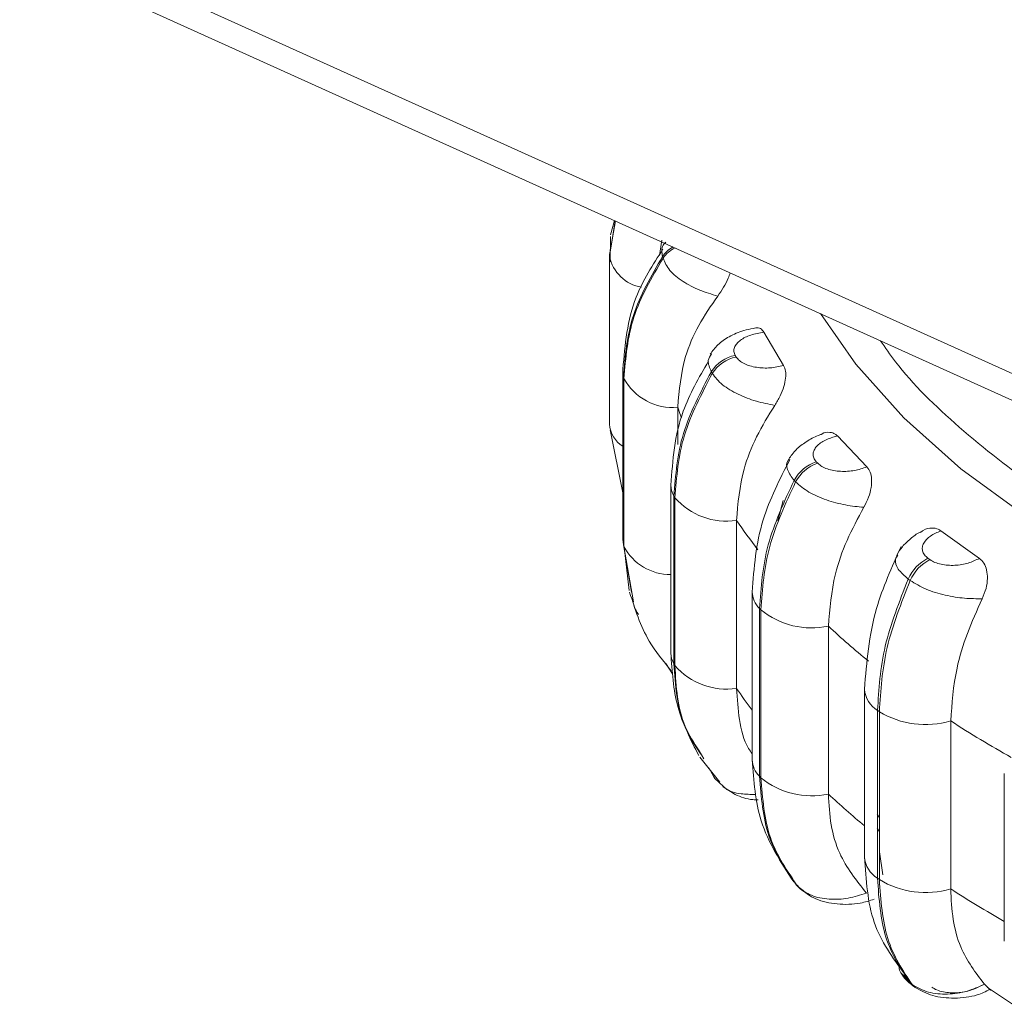
# Model space of a CAD drawing. Units: millimetres. Extents: x 470 to 882, y 3 to 283.
# Drawn here: x 798 to 800, y 154 to 155 of the extents above; entities that cross this region are included whole.
import ezdxf

# ---------------------------------------------------------------- set-up
doc = ezdxf.new("R2010")
doc.units = ezdxf.units.MM

msp = doc.modelspace()

# ---------------------------------------------------------------- linework, layer by layer
at = {"color": 7, "linetype": 'Continuous', "lineweight": 15}
for p, q in [((797.9636, 155.6491), (801.8704, 153.8858)), ((801.8704, 153.8408), (797.9747, 155.5991)), ((798.9763, 155.147), (798.97, 155.1228)), ((798.9733, 155.1173), (798.9681, 155.0861)), ((798.9699, 155.1198), (798.9692, 155.0764)), ((798.9698, 155.0982), (798.9682, 155.0891)), ((798.9682, 155.0891), (798.9696, 155.0973)), ((799.0573, 155.1134), (799.0531, 155.0876)), ((798.968, 155.0849), (798.968, 154.7991)), ((798.9682, 155.0891), (798.9681, 155.0861)), ((799.0592, 155.0827), (799.0584, 155.0857)), ((799.2309, 154.957), (799.2646, 154.8999)), ((799.1823, 154.9174), (799.184, 154.9145)), ((798.9907, 154.8896), (798.9907, 154.6038)), ((798.9919, 154.8807), (798.9926, 154.8778)), ((798.9919, 154.5949), (798.9919, 154.8807)), ((799.1432, 154.8866), (799.1415, 154.8895)), ((798.9926, 154.8778), (798.9926, 154.592)), ((799.0842, 154.8291), (799.0842, 154.7659)), ((798.9692, 154.7906), (798.9907, 154.6833)), ((799.3561, 154.7803), (799.4064, 154.7275)), ((799.3202, 154.7364), (799.3228, 154.7338)), ((799.0725, 154.6965), (799.0725, 154.4107)), ((799.285, 154.7019), (799.2825, 154.7046)), ((799.0778, 154.6779), (799.0795, 154.6751)), ((799.0778, 154.3921), (799.0778, 154.6779)), ((799.0795, 154.6751), (799.0795, 154.3893)), ((799.255, 154.636), (799.2636, 154.6702)), ((799.1843, 154.6363), (799.1843, 154.3505)), ((799.5326, 154.6188), (799.598, 154.5719)), ((798.9907, 154.6038), (798.9919, 154.5949)), ((798.9919, 154.5949), (798.9926, 154.592)), ((798.9929, 154.5916), (799.0016, 154.517)), ((799.5105, 154.5721), (799.5138, 154.5697)), ((799.4802, 154.5342), (799.4769, 154.5366)), ((799.2111, 154.5146), (799.2111, 154.2288)), ((799.2235, 154.4868), (799.226, 154.4842)), ((799.2235, 154.201), (799.2235, 154.4868)), ((799.226, 154.4842), (799.226, 154.1984)), ((799.3409, 154.4565), (799.3409, 154.1707)), ((799.0756, 154.3751), (799.0638, 154.393)), ((799.0778, 154.3921), (799.0795, 154.3893)), ((799.4024, 154.3494), (799.4024, 154.0636)), ((799.4245, 154.3132), (799.4277, 154.3109)), ((799.4245, 154.0274), (799.4245, 154.3132)), ((799.4277, 154.3109), (799.4277, 154.0251)), ((799.5492, 154.2951), (799.5492, 154.0093)), ((799.1207, 154.2444), (799.1286, 154.2305)), ((799.1218, 154.2333), (799.1559, 154.1907)), ((799.146, 154.2002), (799.1402, 154.2104)), ((799.146, 154.2002), (799.1477, 154.1973)), ((799.1625, 154.1833), (799.1477, 154.1973)), ((799.2235, 154.201), (799.226, 154.1984)), ((799.6405, 154.2058), (799.6405, 153.92)), ((799.4238, 154.1122), (799.4277, 154.107)), ((799.4335, 154.0332), (799.4277, 154.0725)), ((799.4245, 154.0274), (799.4277, 154.0251)), ((799.2844, 154.0188), (799.2855, 154.0176)), ((799.2866, 154.0157), (799.2891, 154.0131)), ((799.2876, 154.0147), (799.2866, 154.0157)), ((799.2875, 154.0156), (799.2919, 154.0112)), ((799.2876, 154.0147), (799.2901, 154.012)), ((799.4806, 153.8481), (799.4839, 153.8458)), ((799.4845, 153.8445), (799.4878, 153.8421)), ((799.4878, 153.8421), (799.4887, 153.8415)), ((799.6117, 153.8412), (799.6546, 153.8128))]:
    msp.add_line(p, q, dxfattribs=at)
at = {"color": 8, "linetype": 'Continuous', "lineweight": 15}
for p, q in [((798.9712, 155.1072), (798.9777, 155.1464)), ((798.9781, 155.1462), (798.9733, 155.1173)), ((798.9907, 154.8896), (798.9919, 154.8807)), ((799.0058, 154.5143), (798.9919, 154.5949)), ((798.9926, 154.592), (799.0088, 154.4981)), ((799.1374, 154.2154), (799.1477, 154.1973)), ((799.4238, 154.1358), (799.4277, 154.1306)), ((799.2891, 154.0131), (799.2901, 154.012)), ((799.468, 153.8627), (799.4806, 153.8481))]:
    msp.add_line(p, q, dxfattribs=at)
at = {"color": 8, "linetype": 'Continuous', "lineweight": 15, "flags": 128}
for points in [[(799.3276, 154.9885), (799.3876, 154.9023), (799.4693, 154.8108), (799.5662, 154.7243), (799.6773, 154.6437), (799.8015, 154.5698), (799.9377, 154.5032), (800.0846, 154.4447), (800.2406, 154.3948), (800.4044, 154.354), (800.5744, 154.3226), (800.7488, 154.301), (800.871, 154.2918)], [(799.0842, 154.8291), (799.088, 154.8185), (799.0909, 154.811)], [(799.0725, 154.6965), (799.0738, 154.6873), (799.0778, 154.6779)], [(798.9907, 154.6051), (798.9907, 154.6046), (798.9907, 154.6038)], [(799.0795, 154.4319), (799.0783, 154.4302), (799.0778, 154.4294)], [(799.0725, 154.4107), (799.0738, 154.4015), (799.0778, 154.3921)], [(799.4839, 153.8458), (799.4867, 153.8429), (799.4878, 153.8421)]]:
    msp.add_lwpolyline(points, dxfattribs=at)
at = {"color": 7, "linetype": 'Continuous', "lineweight": 15, "flags": 128}
for points in [[(798.9909, 154.8939), (798.9907, 154.8904), (798.9907, 154.8896)], [(799.2901, 154.012), (799.2924, 154.0099), (799.2928, 154.0096)], [(799.4845, 153.8445), (799.4834, 153.8453), (799.4806, 153.8481)]]:
    msp.add_lwpolyline(points, dxfattribs=at)
at = {"color": 8, "linetype": 'Continuous', "lineweight": 15}
for centre, radius, start, end in [((799.1017, 155.0556), 0.0528, 118.7536, 145.1581), ((799.1031, 155.052), 0.0536, 115.758, 145.0032), ((799.0336, 155.0995), 0.0669, 191.5202, 260.5643), ((799.0162, 154.8035), 0.0482, 183.7456, 238.0638), ((800.0056, 155.2027), 0.9977, 214.594, 218.1435), ((799.0723, 154.6345), 0.0903, 208.064, 270.1002), ((799.2517, 154.516), 0.0406, 182.0045, 226.054), ((800.2719, 155.4536), 1.3642, 226.9626, 230.7582), ((799.9961, 154.9101), 0.9859, 214.5801, 217.2408), ((799.4478, 154.3522), 0.0455, 183.6198, 239.1763), ((799.2517, 154.2302), 0.0406, 181.9355, 226.0569), ((800.269, 155.1645), 1.3598, 226.9589, 230.411), ((799.4478, 154.0664), 0.0455, 183.626, 239.1758), ((799.3066, 154.0329), 0.0263, 223.7744, 243.3787), ((800.5382, 155.5371), 1.82, 237.0828, 240.4445)]:
    msp.add_arc(centre, radius, start, end, dxfattribs=at)
at = {"color": 7, "linetype": 'Continuous', "lineweight": 15}
for centre, radius, start, end in [((799.1943, 154.8561), 0.0625, 101.0582, 147.6819), ((799.196, 154.8532), 0.0625, 101.0582, 147.6819), ((799.0755, 154.9232), 0.0945, 208.7052, 275.2441), ((799.3415, 154.6729), 0.067, 108.5109, 151.8168), ((799.344, 154.6703), 0.067, 108.5109, 151.8168), ((799.1673, 154.7513), 0.1162, 220.9505, 278.4119), ((799.543, 154.5076), 0.0722, 116.7904, 156.3518), ((799.5463, 154.5053), 0.0722, 116.7904, 156.3518), ((799.3123, 154.5898), 0.1363, 230.7552, 282.122), ((799.1673, 154.4655), 0.1162, 220.9505, 278.4119), ((799.5063, 154.4402), 0.1513, 238.7223, 286.4804), ((800.5422, 155.8294), 1.8276, 237.0867, 240.8606), ((799.3123, 154.304), 0.1363, 230.7552, 282.122), ((799.5063, 154.1544), 0.1513, 238.7223, 286.4804)]:
    msp.add_arc(centre, radius, start, end, dxfattribs=at)
for points, knots in [([(799.0591, 155.0983), (799.0419, 155.0715), (799.0005, 155.007), (798.9945, 154.9356), (798.9909, 154.8939)], [0, 0, 0, 0, 0.416429, 1, 1, 1, 1]), ([(799.1523, 155.0183), (799.1419, 155.0215), (799.1207, 155.0278), (799.0919, 155.043), (799.0685, 155.062), (799.0623, 155.0758), (799.0592, 155.0827)], [0, 0, 0, 0, 0.236569, 0.482311, 0.737989, 1, 1, 1, 1]), ([(799.1737, 155.0579), (799.1727, 155.0549), (799.1698, 155.0467), (799.1623, 155.0326), (799.1557, 155.0232), (799.1523, 155.0183)], [0, 0, 0, 0, 0.218381, 0.592598, 1, 1, 1, 1]), ([(799.1523, 155.0183), (799.1409, 155.0019), (799.1182, 154.9689), (799.0911, 154.905), (799.0868, 154.8579), (799.0842, 154.8291)], [0, 0, 0, 0, 0.279282, 0.558458, 1, 1, 1, 1]), ([(799.2129, 154.9631), (799.2075, 154.9622), (799.1928, 154.9595), (799.1718, 154.9499), (799.1519, 154.9363), (799.1436, 154.9248), (799.1396, 154.9192)], [0, 0, 0, 0, 0.1731466, 0.4654265, 0.7420865, 1, 1, 1, 1]), ([(799.2129, 154.9632), (799.2158, 154.9638), (799.2218, 154.9651), (799.2277, 154.9618), (799.2301, 154.9582), (799.2309, 154.957)], [0, 0, 0, 0, 0.389886, 0.794766, 1, 1, 1, 1]), ([(799.2309, 154.957), (799.2233, 154.9556), (799.2081, 154.9529), (799.1928, 154.9452), (799.1843, 154.9375), (799.1805, 154.9309), (799.1794, 154.924), (799.1813, 154.9196), (799.1823, 154.9174)], [0, 0, 0, 0, 0.249946, 0.499272, 0.626637, 0.749893, 0.875921, 1, 1, 1, 1]), ([(799.2646, 154.8999), (799.2571, 154.8984), (799.2422, 154.8952), (799.2218, 154.8961), (799.2069, 154.8993), (799.1969, 154.9032), (799.1887, 154.9082), (799.1856, 154.9124), (799.184, 154.9145)], [0, 0, 0, 0, 0.249948, 0.499277, 0.626937, 0.749901, 0.876067, 1, 1, 1, 1]), ([(799.1367, 154.9076), (799.1204, 154.8794), (799.0812, 154.8118), (799.0757, 154.739), (799.0725, 154.6965)], [0, 0, 0, 0, 0.415656, 1, 1, 1, 1]), ([(799.2646, 154.8999), (799.2659, 154.897), (799.2685, 154.8911), (799.2683, 154.8784), (799.2652, 154.8639), (799.2589, 154.8475), (799.2527, 154.8375), (799.2495, 154.8323)], [0, 0, 0, 0, 0.17776, 0.354822, 0.546328, 0.763534, 1, 1, 1, 1]), ([(799.2495, 154.8323), (799.239, 154.8344), (799.2175, 154.8386), (799.1861, 154.8507), (799.1584, 154.8671), (799.1483, 154.8801), (799.1432, 154.8866)], [0, 0, 0, 0, 0.236569, 0.482311, 0.737989, 1, 1, 1, 1]), ([(799.2495, 154.8323), (799.2386, 154.8147), (799.2169, 154.7795), (799.191, 154.713), (799.1868, 154.6654), (799.1843, 154.6363)], [0, 0, 0, 0, 0.2792821, 0.5584583, 1, 1, 1, 1]), ([(799.3291, 154.7829), (799.3272, 154.7823), (799.3179, 154.7794), (799.3024, 154.7703), (799.2843, 154.7569), (799.2771, 154.7462), (799.2733, 154.7408)], [0, 0, 0, 0, 0.07183, 0.365393, 0.67283, 1, 1, 1, 1]), ([(799.3561, 154.7803), (799.349, 154.7782), (799.3349, 154.774), (799.3222, 154.7648), (799.3162, 154.7564), (799.3144, 154.7496), (799.3153, 154.7427), (799.3186, 154.7385), (799.3202, 154.7364)], [0, 0, 0, 0, 0.249946, 0.499272, 0.626637, 0.749893, 0.875921, 1, 1, 1, 1]), ([(799.329, 154.7831), (799.3294, 154.7833), (799.334, 154.7866), (799.3427, 154.787), (799.3514, 154.7847), (799.3549, 154.7814), (799.3561, 154.7803)], [0, 0, 0, 0, 0.033912, 0.487731, 0.82768, 1, 1, 1, 1]), ([(799.2754, 154.7404), (799.2579, 154.7062), (799.2197, 154.6315), (799.2142, 154.5557), (799.2111, 154.5145)], [0, 0, 0, 0, 0.456719, 1, 1, 1, 1]), ([(799.4064, 154.7275), (799.3995, 154.7252), (799.3858, 154.7206), (799.3655, 154.7194), (799.3498, 154.7211), (799.3389, 154.7239), (799.3293, 154.728), (799.3249, 154.7319), (799.3228, 154.7338)], [0, 0, 0, 0, 0.249948, 0.499277, 0.626937, 0.749901, 0.876067, 1, 1, 1, 1]), ([(799.4064, 154.7275), (799.4085, 154.7247), (799.4127, 154.7192), (799.4149, 154.7066), (799.414, 154.6918), (799.4096, 154.675), (799.4041, 154.6644), (799.4013, 154.6588)], [0, 0, 0, 0, 0.17776, 0.354822, 0.546328, 0.763534, 1, 1, 1, 1]), ([(799.4013, 154.6588), (799.3909, 154.6598), (799.3698, 154.6619), (799.3368, 154.6708), (799.3056, 154.6842), (799.2919, 154.696), (799.285, 154.7019)], [0, 0, 0, 0, 0.236569, 0.482311, 0.737989, 1, 1, 1, 1]), ([(799.4013, 154.6588), (799.3912, 154.6402), (799.371, 154.6028), (799.347, 154.5338), (799.3432, 154.4858), (799.3409, 154.4565)], [0, 0, 0, 0, 0.2792821, 0.5584583, 1, 1, 1, 1]), ([(799.4976, 154.6167), (799.4975, 154.6166), (799.491, 154.6137), (799.4801, 154.605), (799.4657, 154.5918), (799.4601, 154.5819), (799.4572, 154.5769)], [0, 0, 0, 0, 0.0035745, 0.3232716, 0.65409, 1, 1, 1, 1]), ([(799.4979, 154.616), (799.4994, 154.6173), (799.5053, 154.6221), (799.5162, 154.6241), (799.5265, 154.6227), (799.531, 154.6198), (799.5326, 154.6188)], [0, 0, 0, 0, 0.136544, 0.542152, 0.845986, 1, 1, 1, 1]), ([(799.5326, 154.6188), (799.5262, 154.616), (799.5136, 154.6105), (799.5038, 154.6002), (799.5005, 154.5913), (799.5008, 154.5844), (799.5038, 154.5777), (799.5082, 154.5739), (799.5105, 154.5721)], [0, 0, 0, 0, 0.2499458, 0.4992716, 0.6266371, 0.7498929, 0.8759208, 1, 1, 1, 1]), ([(799.4646, 154.592), (799.4488, 154.5568), (799.4124, 154.4755), (799.406, 154.3951), (799.4024, 154.3494)], [0, 0, 0, 0, 0.432254, 1, 1, 1, 1]), ([(799.598, 154.5719), (799.5919, 154.5689), (799.5798, 154.5631), (799.5601, 154.5598), (799.5442, 154.5599), (799.5326, 154.5616), (799.5219, 154.5647), (799.5165, 154.568), (799.5138, 154.5697)], [0, 0, 0, 0, 0.249948, 0.499277, 0.626937, 0.749901, 0.876067, 1, 1, 1, 1]), ([(799.598, 154.5719), (799.6008, 154.5694), (799.6064, 154.5643), (799.6109, 154.552), (799.6122, 154.5373), (799.61, 154.5201), (799.6053, 154.509), (799.6029, 154.5032)], [0, 0, 0, 0, 0.17776, 0.354822, 0.546328, 0.763534, 1, 1, 1, 1]), ([(799.6029, 154.5032), (799.593, 154.5032), (799.573, 154.5032), (799.5393, 154.5087), (799.5056, 154.5188), (799.4887, 154.5291), (799.4802, 154.5342)], [0, 0, 0, 0, 0.236569, 0.482311, 0.737989, 1, 1, 1, 1]), ([(799.0024, 154.5141), (799.0115, 154.4855), (799.0268, 154.4371), (799.0598, 154.3969), (799.0732, 154.3805)], [0, 0, 0, 0, 0.591398, 1, 1, 1, 1]), ([(799.6029, 154.5032), (799.5939, 154.4836), (799.576, 154.4443), (799.5547, 154.373), (799.5513, 154.3247), (799.5492, 154.2951)], [0, 0, 0, 0, 0.2792819, 0.5584668, 1, 1, 1, 1]), ([(799.0725, 154.4107), (799.0746, 154.3796), (799.0787, 154.317), (799.1063, 154.2631), (799.1202, 154.2361)], [0, 0, 0, 0, 0.497856, 1, 1, 1, 1]), ([(799.1258, 154.2355), (799.1143, 154.2527), (799.0839, 154.2985), (799.0802, 154.3561), (799.0778, 154.3921)], [0, 0, 0, 0, 0.3755879, 1, 1, 1, 1]), ([(799.1843, 154.3505), (799.1856, 154.3328), (799.1882, 154.2973), (799.197, 154.2589), (799.209, 154.242), (799.2111, 154.239)], [0, 0, 0, 0, 0.451799, 0.903597, 1, 1, 1, 1]), ([(799.2111, 154.2287), (799.2137, 154.1931), (799.2192, 154.1163), (799.26, 154.0546), (799.2818, 154.0215)], [0, 0, 0, 0, 0.463654, 1, 1, 1, 1]), ([(799.1609, 154.1834), (799.1678, 154.1787), (799.1829, 154.1683), (799.2045, 154.1613), (799.2181, 154.1607), (799.2211, 154.1606)], [0, 0, 0, 0, 0.394093, 0.864371, 1, 1, 1, 1]), ([(799.3409, 154.1707), (799.3419, 154.1529), (799.3438, 154.1174), (799.3616, 154.0573), (799.3886, 154.0235), (799.4057, 154.0021)], [0, 0, 0, 0, 0.269142, 0.538283, 1, 1, 1, 1]), ([(799.4024, 154.0636), (799.405, 154.0246), (799.4101, 153.9467), (799.4505, 153.892), (799.4706, 153.8646)], [0, 0, 0, 0, 0.5006865, 1, 1, 1, 1]), ([(799.4057, 154.0021), (799.3954, 153.9988), (799.3744, 153.992), (799.3413, 153.9906), (799.3099, 153.9967), (799.2961, 154.0076), (799.2891, 154.0131)], [0, 0, 0, 0, 0.2352636, 0.4807075, 0.7366892, 1, 1, 1, 1]), ([(799.2927, 154.0096), (799.3011, 154.0031), (799.3138, 153.9933), (799.3369, 153.9863), (799.3621, 153.9823), (799.3919, 153.9828), (799.4113, 153.9892), (799.4191, 153.9918)], [0, 0, 0, 0, 0.260082, 0.395014, 0.531905, 0.810425, 1, 1, 1, 1]), ([(799.5492, 154.0093), (799.55, 153.9916), (799.5518, 153.9563), (799.5676, 153.8979), (799.5916, 153.8667), (799.6068, 153.8469)], [0, 0, 0, 0, 0.269142, 0.538283, 1, 1, 1, 1]), ([(799.4611, 153.8808), (799.4612, 153.8762), (799.4613, 153.8693), (799.4663, 153.8643), (799.468, 153.8627)], [0, 0, 0, 0, 0.679075, 1, 1, 1, 1]), ([(799.4647, 153.8656), (799.4675, 153.8615), (799.4723, 153.8543), (799.4795, 153.8487), (799.4825, 153.8463)], [0, 0, 0, 0, 0.579846, 1, 1, 1, 1]), ([(799.6068, 153.8469), (799.597, 153.8426), (799.577, 153.8337), (799.5433, 153.8289), (799.5095, 153.8318), (799.4925, 153.8411), (799.4839, 153.8458)], [0, 0, 0, 0, 0.235264, 0.480708, 0.736689, 1, 1, 1, 1]), ([(799.4886, 153.8415), (799.4981, 153.8363), (799.5126, 153.8283), (799.5366, 153.8239), (799.5622, 153.8226), (799.5912, 153.8261), (799.6088, 153.8346), (799.6158, 153.8379)], [0, 0, 0, 0, 0.257584, 0.392393, 0.530145, 0.813793, 1, 1, 1, 1]), ([(799.5169, 153.8419), (799.5197, 153.8402), (799.5253, 153.8368), (799.5364, 153.8337), (799.5484, 153.8321), (799.5646, 153.8324), (799.5846, 153.836), (799.5969, 153.8422), (799.603, 153.8453)], [0, 0, 0, 0, 0.123743, 0.250032, 0.372758, 0.500715, 0.749949, 1, 1, 1, 1]), ([(799.6068, 153.8469), (799.6094, 153.8443), (799.6145, 153.839), (799.6174, 153.8361), (799.6163, 153.8368), (799.6162, 153.8368)], [0, 0, 0, 0, 0.492736, 0.986212, 1, 1, 1, 1])]:
    msp.add_open_spline(points, degree=3, knots=knots, dxfattribs=at)
at = {"color": 8, "linetype": 'Continuous', "lineweight": 15}
for points, knots in [([(799.0639, 155.1102), (799.0622, 155.1086), (799.0556, 155.1019), (799.0572, 155.0927), (799.0584, 155.0857)], [0, 0, 0, 0, 0.247027, 1, 1, 1, 1]), ([(800.7493, 154.3468), (800.7011, 154.3519), (800.5933, 154.3633), (800.4308, 154.3933), (800.2633, 154.4346), (800.1041, 154.4859), (799.956, 154.5458), (799.8202, 154.6137), (799.6862, 154.6956), (799.5621, 154.793), (799.4732, 154.8788), (799.4378, 154.9304), (799.4296, 154.9424)], [0, 0, 0, 0, 0.083958, 0.188084, 0.292225, 0.396351, 0.500493, 0.602449, 0.704421, 0.834841, 0.961706, 1, 1, 1, 1]), ([(799.1417, 154.9203), (799.1393, 154.9165), (799.1335, 154.9075), (799.1386, 154.8962), (799.1415, 154.8895)], [0, 0, 0, 0, 0.410994, 1, 1, 1, 1]), ([(799.2741, 154.741), (799.2736, 154.7405), (799.2687, 154.7357), (799.2693, 154.7227), (799.278, 154.7107), (799.2825, 154.7046)], [0, 0, 0, 0, 0.051375, 0.519885, 1, 1, 1, 1]), ([(799.4589, 154.5773), (799.4574, 154.5749), (799.4531, 154.568), (799.4578, 154.5532), (799.4705, 154.5422), (799.4769, 154.5366)], [0, 0, 0, 0, 0.202766, 0.596507, 1, 1, 1, 1]), ([(799.0176, 154.4764), (799.0145, 154.4807), (799.0096, 154.4877), (799.0087, 154.4961), (799.0083, 154.4993)], [0, 0, 0, 0, 0.611346, 1, 1, 1, 1]), ([(799.0795, 154.3893), (799.0815, 154.3531), (799.0844, 154.3001), (799.1119, 154.2579), (799.1207, 154.2444)], [0, 0, 0, 0, 0.68099, 1, 1, 1, 1]), ([(799.2164, 154.17), (799.2082, 154.1701), (799.1892, 154.1703), (799.1699, 154.1758), (799.1635, 154.1823), (799.1625, 154.1833)], [0, 0, 0, 0, 0.391098, 0.911549, 1, 1, 1, 1])]:
    msp.add_open_spline(points, degree=3, knots=knots, dxfattribs=at)
at = {"color": 7, "linetype": 'Continuous', "lineweight": 15}
for points in [[(798.9919, 154.8807), (798.9948, 154.916), (799.0006, 154.9866), (799.0391, 155.0527), (799.0584, 155.0857)], [(799.0592, 155.0827), (799.0399, 155.0497), (799.0014, 154.9836), (798.9956, 154.9131), (798.9926, 154.8778)], [(799.0778, 154.6779), (799.0806, 154.7135), (799.0862, 154.7847), (799.1231, 154.8545), (799.1415, 154.8895)], [(799.1432, 154.8866), (799.1248, 154.8517), (799.0879, 154.7818), (799.0823, 154.7107), (799.0795, 154.6751)], [(799.2235, 154.4868), (799.2261, 154.5226), (799.2313, 154.5944), (799.2654, 154.6678), (799.2825, 154.7046)], [(799.285, 154.7019), (799.2679, 154.6652), (799.2338, 154.5917), (799.2286, 154.52), (799.226, 154.4842)], [(799.4245, 154.3132), (799.4268, 154.3493), (799.4314, 154.4215), (799.4617, 154.4982), (799.4769, 154.5366)], [(799.4802, 154.5342), (799.465, 154.4959), (799.4346, 154.4192), (799.43, 154.347), (799.4277, 154.3109)], [(799.2866, 154.0157), (799.2684, 154.0421), (799.2319, 154.0948), (799.2263, 154.1656), (799.2235, 154.201)], [(799.226, 154.1984), (799.2288, 154.163), (799.2344, 154.0922), (799.2709, 154.0394), (799.2891, 154.0131)], [(799.4806, 153.8481), (799.4643, 153.8728), (799.4319, 153.922), (799.427, 153.9922), (799.4245, 154.0274)], [(799.4277, 154.0251), (799.4302, 153.9899), (799.4352, 153.9196), (799.4676, 153.8704), (799.4839, 153.8458)]]:
    msp.add_open_spline(points, degree=3, dxfattribs=at)

doc.saveas('drawing.dxf')
